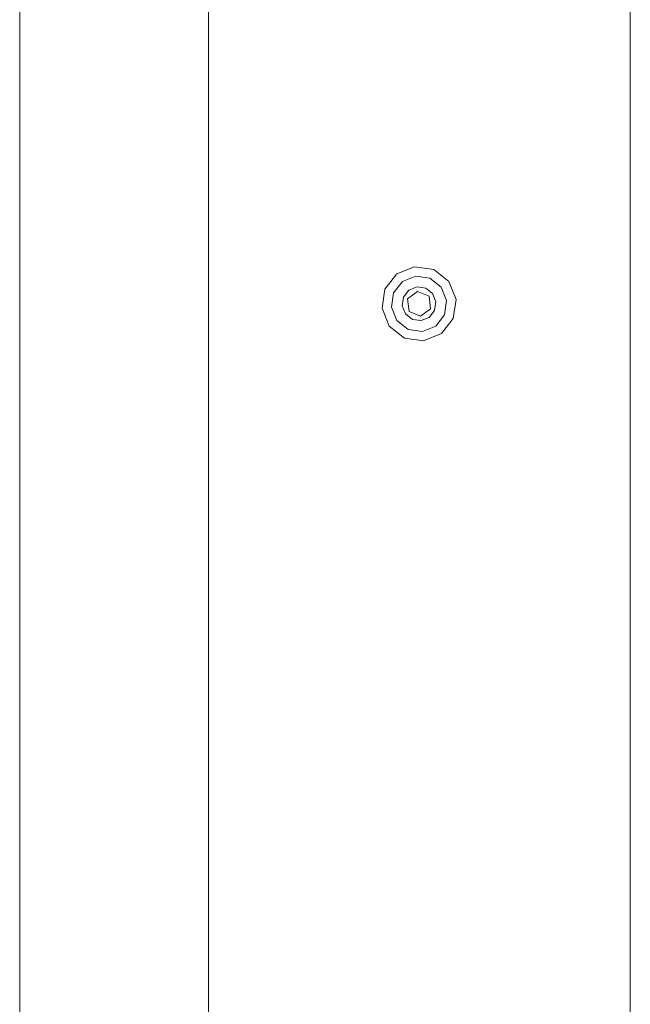
# Model space of a CAD drawing. Units: millimetres. Extents: x -5304 to 5695, y -3372 to 3970.
# Drawn here: x 3386 to 3509, y 2051 to 2249 of the extents above; entities that cross this region are included whole.
import ezdxf

# ---------------------------------------------------------------- set-up
doc = ezdxf.new("R2010")
doc.units = ezdxf.units.MM
doc.layers.add('Toestel 2D', color=7, linetype='Continuous', lineweight=20)

# ---------------------------------------------------------------- blocks, each defined once
blk = doc.blocks.new('1759_')
at = {"color": 0}
for p, q in [((306.918, 22.965), (306.918, -22.035)), ((294.619, -21.712), (294.619, 22.34)), ((298.419, 19.932), (298.419, 22.34)), ((298.419, -20.251), (298.419, 19.932)), ((301.973, 14.593), (302.213, 14.898)), ((302.213, 14.898), (302.573, 15.043)), ((302.573, 15.043), (302.958, 14.988)), ((302.958, 14.988), (303.263, 14.748)), ((302.148, 14.518), (302.327, 14.746)), ((302.327, 14.746), (302.596, 14.854)), ((302.596, 14.854), (302.883, 14.813)), ((302.883, 14.813), (303.111, 14.634)), ((303.263, 14.748), (303.408, 14.388)), ((301.918, 14.208), (301.973, 14.593)), ((302.107, 14.231), (302.148, 14.518)), ((302.349, 14.432), (302.458, 14.571)), ((302.431, 14.397), (302.633, 14.549)), ((302.458, 14.571), (302.622, 14.637)), ((302.622, 14.637), (302.797, 14.612)), ((302.633, 14.549), (302.865, 14.45)), ((302.797, 14.612), (302.936, 14.503)), ((302.936, 14.503), (303.002, 14.339)), ((303.111, 14.634), (303.219, 14.365)), ((302.324, 14.257), (302.349, 14.432)), ((302.461, 14.146), (302.431, 14.397)), ((302.865, 14.45), (302.896, 14.199)), ((303.002, 14.339), (302.977, 14.164)), ((303.219, 14.365), (303.178, 14.078)), ((303.408, 14.388), (303.353, 14.003)), ((302.063, 13.848), (301.918, 14.208)), ((302.215, 13.962), (302.107, 14.231)), ((302.39, 14.093), (302.324, 14.257)), ((302.529, 13.984), (302.39, 14.093)), ((302.693, 14.047), (302.461, 14.146)), ((302.896, 14.199), (302.693, 14.047)), ((302.977, 14.164), (302.868, 14.025)), ((303.178, 14.078), (302.999, 13.85)), ((302.443, 13.783), (302.215, 13.962)), ((302.704, 13.959), (302.529, 13.984)), ((302.868, 14.025), (302.704, 13.959)), ((303.353, 14.003), (303.113, 13.698)), ((302.368, 13.608), (302.063, 13.848)), ((302.73, 13.742), (302.443, 13.783)), ((302.999, 13.85), (302.73, 13.742)), ((303.113, 13.698), (302.753, 13.553)), ((302.753, 13.553), (302.368, 13.608))]:
    blk.add_line(p, q, dxfattribs=at)
blk = doc.blocks.new('VPL-06-1759')
at = {"layer": 'Toestel 2D', "xscale": 10, "yscale": 10, "zscale": 10}
blk.add_blockref('1759_', (439.73, 2049.19), dxfattribs=at)

msp = doc.modelspace()

# ---------------------------------------------------------------- block references
msp.add_blockref('VPL-06-1759', (0, 0))

doc.saveas('drawing.dxf')
